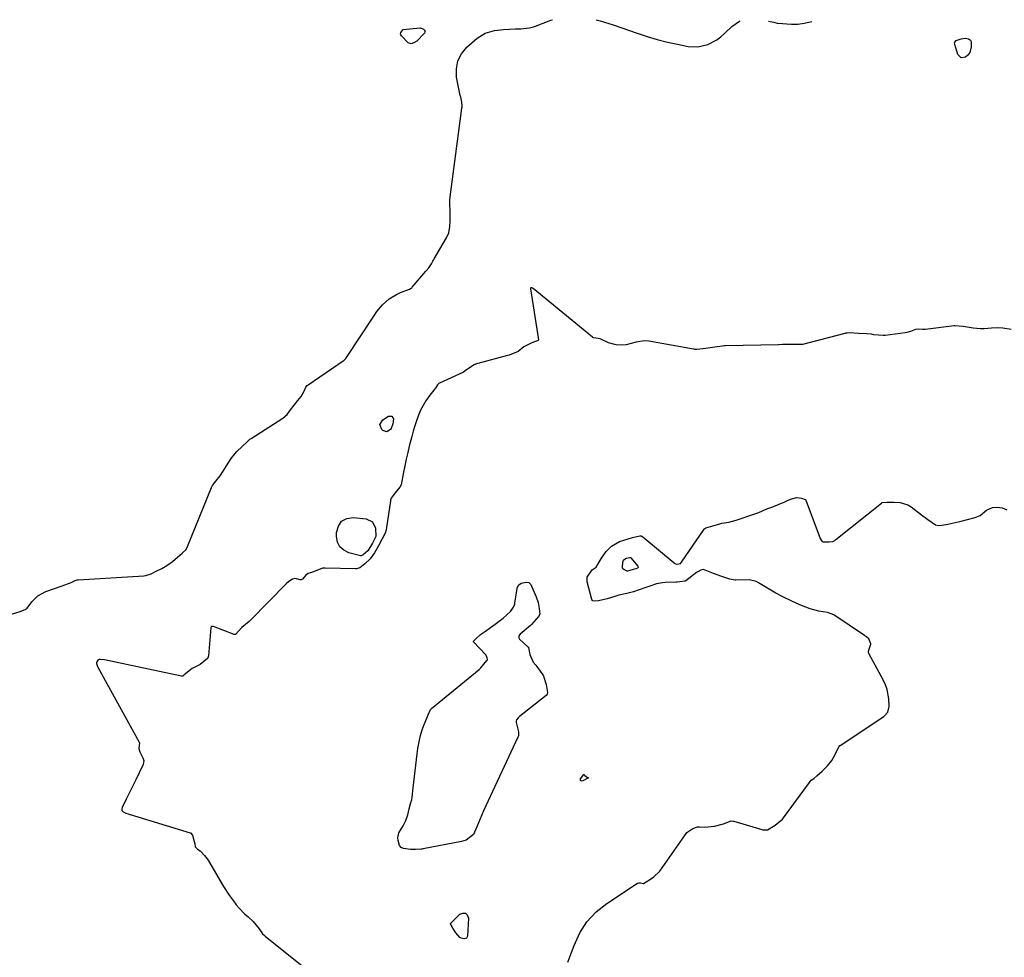
# Model space of a CAD drawing. Units: inches. Extents: x 1910477 to 1915808, y 400839 to 406156.
# Drawn here: x 1914690 to 1915164, y 405675 to 406127 of the extents above; entities that cross this region are included whole.
import ezdxf

# ---------------------------------------------------------------- set-up
doc = ezdxf.new("R2010")
doc.units = ezdxf.units.IN
doc.header["$MEASUREMENT"] = 0
doc.layers.add('7', color=7, linetype='Continuous')
doc.layers.add('8', color=7, linetype='Continuous')

msp = doc.modelspace()

# ---------------------------------------------------------------- linework, layer by layer
at = {"layer": '7', "color": 18}
for points in [[(1915147.25, 406116.65, 1642), (1915147.51, 406116.1, 1642), (1915147.61, 406113.6, 1642), (1915146.87, 406110.74, 1642), (1915146, 406109.58, 1642), (1915144.88, 406108.55, 1642), (1915142.73, 406108.27, 1642), (1915141.21, 406109.83, 1642), (1915139.65, 406114.7, 1642), (1915139.6, 406115.26, 1642), (1915139.68, 406115.77, 1642), (1915140.37, 406116.57, 1642), (1915142.76, 406117.44, 1642), (1915144.81, 406117.62, 1642), (1915146.24, 406117.37, 1642), (1915147.25, 406116.65, 1642)], [(1914868.72, 405935.83, 1642), (1914869.54, 405934.6, 1642), (1914869.34, 405932.19, 1642), (1914868.44, 405929.96, 1642), (1914868.15, 405929.46, 1642), (1914866.4, 405928.3, 1642), (1914864.4, 405928.96, 1642), (1914863.91, 405929.43, 1642), (1914863.05, 405931.85, 1642), (1914864.41, 405934.02, 1642), (1914867.24, 405935.77, 1642), (1914868.72, 405935.83, 1642)], [(1914861.16, 405877.88, 1642), (1914859.55, 405874.7, 1642), (1914857.25, 405871.06, 1642), (1914855.06, 405869.05, 1642), (1914854.1, 405868.67, 1642), (1914853.69, 405868.71, 1642), (1914848.11, 405870.16, 1642), (1914845.69, 405871.38, 1642), (1914843.8, 405873.01, 1642), (1914842.7, 405875.25, 1642), (1914842.14, 405877.9, 1642), (1914842.14, 405879.82, 1642), (1914843.04, 405882.9, 1642), (1914844.58, 405885.26, 1642), (1914847.09, 405886.54, 1642), (1914850.25, 405887.11, 1642), (1914856.49, 405886.46, 1642), (1914859.5, 405885, 1642), (1914860.88, 405881.96, 1642), (1914861.16, 405877.88, 1642)], [(1914982.16, 405861.2, 1642), (1914982.03, 405861.22, 1642), (1914980.38, 405862.01, 1642), (1914979.99, 405862.42, 1642), (1914979.8, 405862.95, 1642), (1914979.93, 405865.66, 1642), (1914980.32, 405866.58, 1642), (1914981.22, 405867.29, 1642), (1914981.73, 405867.45, 1642), (1914983.35, 405867.91, 1642), (1914983.58, 405867.89, 1642), (1914983.71, 405867.82, 1642), (1914983.77, 405867.76, 1642), (1914987.23, 405863.61, 1642), (1914987.34, 405863.32, 1642), (1914987.35, 405863.06, 1642), (1914986.96, 405862.65, 1642), (1914986.14, 405862.38, 1642), (1914984.84, 405862.06, 1642), (1914982.16, 405861.2, 1642)]]:
    msp.add_polyline3d(points, dxfattribs=at)
at = {"layer": '8', "color": 18}
for points in [[(1914667.61, 405835.08, 1640), (1914689.91, 405841.88, 1640), (1914690.21, 405841.98, 1640), (1914692.34, 405842.83, 1640), (1914693.27, 405843.44, 1640), (1914695.49, 405846.45, 1640), (1914698.4, 405849.46, 1640), (1914702.23, 405851.49, 1640), (1914706.51, 405853, 1640), (1914710.13, 405854.24, 1640), (1914714.46, 405855.85, 1640), (1914716.37, 405856.81, 1640), (1914717.3, 405857.1, 1640), (1914717.78, 405857.16, 1640), (1914749.51, 405859.08, 1640), (1914750.35, 405859.17, 1640), (1914752.92, 405860, 1640), (1914755.38, 405861.26, 1640), (1914758.07, 405862.6, 1640), (1914760.58, 405863.96, 1640), (1914763.2, 405865.86, 1640), (1914765.65, 405868.06, 1640), (1914767.81, 405869.89, 1640), (1914769.77, 405871.7, 1640), (1914770.52, 405873.12, 1640), (1914782.06, 405901.55, 1640), (1914782.19, 405901.84, 1640), (1914782.47, 405902.41, 1640), (1914784.09, 405904.62, 1640), (1914786.1, 405907.15, 1640), (1914787.62, 405909.41, 1640), (1914789.16, 405911.97, 1640), (1914791.51, 405915.43, 1640), (1914793.26, 405917.71, 1640), (1914794.23, 405918.78, 1640), (1914796.79, 405921.27, 1640), (1914799.13, 405923.47, 1640), (1914800.02, 405924.35, 1640), (1914800.51, 405924.75, 1640), (1914800.76, 405924.93, 1640), (1914801.02, 405925.11, 1640), (1914816.39, 405934.93, 1640), (1914818.41, 405936.7, 1640), (1914820.02, 405938.92, 1640), (1914821.75, 405941.12, 1640), (1914823.51, 405943.32, 1640), (1914825.09, 405945.36, 1640), (1914826.4, 405947.52, 1640), (1914827.42, 405949.72, 1640), (1914828.06, 405950.6, 1640), (1914828.48, 405950.94, 1640), (1914845.32, 405962.46, 1640), (1914845.79, 405962.81, 1640), (1914846.61, 405963.63, 1640), (1914846.96, 405964.1, 1640), (1914860.36, 405984.49, 1640), (1914861.59, 405986.22, 1640), (1914864.32, 405989.43, 1640), (1914867.45, 405992.26, 1640), (1914871, 405994.44, 1640), (1914872.93, 405995.28, 1640), (1914877.27, 405996.88, 1640), (1914878.12, 405997.34, 1640), (1914878.48, 405997.65, 1640), (1914878.64, 405997.83, 1640), (1914885.13, 406005.59, 1640), (1914885.25, 406005.73, 1640), (1914886.54, 406007.16, 1640), (1914887.81, 406009.1, 1640), (1914888.47, 406010.33, 1640), (1914888.8, 406010.94, 1640), (1914888.98, 406011.24, 1640), (1914889.15, 406011.54, 1640), (1914895.06, 406021.6, 1640), (1914896.24, 406024.11, 1640), (1914896.66, 406027.01, 1640), (1914896.84, 406029.64, 1640), (1914896.89, 406032.29, 1640), (1914896.83, 406034.92, 1640), (1914896.67, 406037.57, 1640), (1914896.73, 406040.07, 1640), (1914902.54, 406084.09, 1640), (1914902.58, 406084.43, 1640), (1914902.63, 406085.13, 1640), (1914902.53, 406086.87, 1640), (1914901.98, 406089.34, 1640), (1914901.56, 406090.63, 1640), (1914901.48, 406090.97, 1640), (1914899.97, 406098.92, 1640), (1914899.87, 406102.98, 1640), (1914900.53, 406106.79, 1640), (1914902.34, 406110.2, 1640), (1914904.91, 406113.35, 1640), (1914909.84, 406117.7, 1640), (1914913.69, 406120.17, 1640), (1914918.11, 406121.34, 1640), (1914922.44, 406121.8, 1640), (1914925.37, 406121.94, 1640), (1914928.22, 406122.15, 1640), (1914930.94, 406122.22, 1640), (1914935.06, 406122.67, 1640), (1914936.95, 406123.17, 1640), (1914937.87, 406123.48, 1640), (1914945.3, 406126.31, 1640), (1914946.11, 406126.57, 1640), (1914946.14, 406126.57, 1640)], [(1914967.05, 406126.43, 1640), (1914969.06, 406125.98, 1640), (1914973.25, 406124.82, 1640), (1914975.32, 406124.14, 1640), (1914986.89, 406120.02, 1640), (1914991.67, 406118.44, 1640), (1914996.49, 406117.01, 1640), (1915001.37, 406115.8, 1640), (1915006.29, 406114.73, 1640), (1915011.34, 406113.75, 1640), (1915016.12, 406113.52, 1640), (1915020.78, 406114.64, 1640), (1915025.11, 406116.87, 1640), (1915027.07, 406118.3, 1640), (1915028.93, 406119.88, 1640), (1915032.45, 406123.25, 1640), (1915036.04, 406125.81, 1640), (1915036.42, 406125.97, 1640)], [(1915050.1, 406125.87, 1640), (1915052.69, 406125.31, 1640), (1915053.15, 406125.21, 1640), (1915054.27, 406124.94, 1640), (1915054.5, 406124.92, 1640), (1915061.18, 406124.39, 1640), (1915064.22, 406124.39, 1640), (1915067.24, 406124.84, 1640), (1915070.93, 406125.73, 1640)], [(1914882.54, 406122.6, 1640), (1914884.07, 406122, 1640), (1914884.51, 406121.61, 1640), (1914884.75, 406121.17, 1640), (1914884.7, 406120.67, 1640), (1914884.46, 406120.12, 1640), (1914880.88, 406116.22, 1640), (1914879.44, 406115.37, 1640), (1914878.02, 406115.03, 1640), (1914876.62, 406115.47, 1640), (1914873.38, 406118.79, 1640), (1914873.12, 406119.31, 1640), (1914873.01, 406119.83, 1640), (1914873.12, 406120.35, 1640), (1914874.24, 406121.82, 1640), (1914875.87, 406122.09, 1640), (1914879.07, 406122.3, 1640), (1914882.54, 406122.6, 1640)], [(1915166.83, 405977.46, 1640), (1915162.84, 405978.22, 1640), (1915160.14, 405978.39, 1640), (1915157.44, 405978.22, 1640), (1915153.89, 405977.86, 1640), (1915152.13, 405977.83, 1640), (1915148.62, 405978.17, 1640), (1915143.8, 405979.03, 1640), (1915139.72, 405979.29, 1640), (1915139.44, 405979.26, 1640), (1915125.52, 405977.5, 1640), (1915125.12, 405977.46, 1640), (1915124.11, 405977.46, 1640), (1915122.38, 405977.62, 1640), (1915120.83, 405977.46, 1640), (1915118.33, 405976.55, 1640), (1915116.61, 405976.12, 1640), (1915115.74, 405975.97, 1640), (1915106.18, 405974.7, 1640), (1915105.18, 405974.61, 1640), (1915100.78, 405975.04, 1640), (1915099.63, 405975.25, 1640), (1915097.17, 405975.44, 1640), (1915093.3, 405975.65, 1640), (1915089, 405975.94, 1640), (1915087.89, 405975.83, 1640), (1915087.15, 405975.69, 1640), (1915086.79, 405975.6, 1640), (1915066.45, 405970.35, 1640), (1915064.87, 405970.25, 1640), (1915061.23, 405970.34, 1640), (1915056.74, 405970.24, 1640), (1915055.1, 405970.17, 1640), (1915054.93, 405970.17, 1640), (1915029.3, 405969.64, 1640), (1915028.81, 405969.63, 1640), (1915027.82, 405969.56, 1640), (1915024.19, 405969.1, 1640), (1915019.79, 405968.47, 1640), (1915015.76, 405967.97, 1640), (1915014.82, 405967.96, 1640), (1915014.35, 405968, 1640), (1915014.11, 405968.03, 1640), (1915013.88, 405968.07, 1640), (1914992.47, 405971.93, 1640), (1914990.34, 405972.03, 1640), (1914986.38, 405971.38, 1640), (1914981.62, 405970.19, 1640), (1914979.16, 405969.97, 1640), (1914976.68, 405970.15, 1640), (1914973.1, 405971.15, 1640), (1914969.03, 405972.97, 1640), (1914966.03, 405973.48, 1640), (1914965.43, 405973.69, 1640), (1914965.29, 405973.78, 1640), (1914936.86, 405997.23, 1640), (1914936.17, 405997.54, 1640), (1914935.92, 405997.57, 1640), (1914935.73, 405997.52, 1640), (1914935.58, 405997.42, 1640), (1914935.5, 405997.26, 1640), (1914935.47, 405997.06, 1640), (1914939.34, 405972.61, 1640), (1914939.34, 405972.48, 1640), (1914939.24, 405972.26, 1640), (1914939.15, 405972.18, 1640), (1914936.11, 405971.14, 1640), (1914932.38, 405969.15, 1640), (1914929.64, 405966.92, 1640), (1914925.31, 405965.24, 1640), (1914924.41, 405964.99, 1640), (1914910.14, 405961.15, 1640), (1914909.56, 405960.97, 1640), (1914908.45, 405960.53, 1640), (1914904.74, 405958.06, 1640), (1914903.34, 405957.06, 1640), (1914902.9, 405956.84, 1640), (1914891.65, 405951.73, 1640), (1914891.43, 405951.62, 1640), (1914890.68, 405950.99, 1640), (1914889.74, 405949.31, 1640), (1914889.48, 405948.97, 1640), (1914886.61, 405945.23, 1640), (1914885.14, 405943.14, 1640), (1914883.79, 405940.97, 1640), (1914882.65, 405938.7, 1640), (1914881.63, 405936.35, 1640), (1914880.65, 405933.67, 1640), (1914879.8, 405931.15, 1640), (1914879.04, 405928.6, 1640), (1914878.34, 405926.03, 1640), (1914877.18, 405921.46, 1640), (1914876.41, 405918.32, 1640), (1914875.69, 405915.17, 1640), (1914875.03, 405912, 1640), (1914874.41, 405908.83, 1640), (1914873.3, 405902.78, 1640), (1914872.67, 405901.6, 1640), (1914870.34, 405898.91, 1640), (1914868.45, 405896.44, 1640), (1914868.29, 405895.92, 1640), (1914868.18, 405895.41, 1640), (1914868.14, 405895.16, 1640), (1914866.1, 405881.11, 1640), (1914865.63, 405879.53, 1640), (1914864.12, 405876.76, 1640), (1914862.34, 405873.4, 1640), (1914860.43, 405870.13, 1640), (1914858.31, 405867.17, 1640), (1914855.85, 405864.74, 1640), (1914853.32, 405862.85, 1640), (1914851.75, 405862.4, 1640), (1914851.33, 405862.39, 1640), (1914836.77, 405862.69, 1640), (1914835.49, 405862.64, 1640), (1914831.08, 405860.93, 1640), (1914828.54, 405860.22, 1640), (1914827.41, 405859.35, 1640), (1914825.71, 405857.42, 1640), (1914825.19, 405857.16, 1640), (1914824.62, 405857.12, 1640), (1914822.88, 405857.65, 1640), (1914822.04, 405857.79, 1640), (1914821.05, 405857.43, 1640), (1914819.16, 405856.23, 1640), (1914818, 405855.16, 1640), (1914800.82, 405837.63, 1640), (1914800.65, 405837.47, 1640), (1914800.11, 405837.02, 1640), (1914796.56, 405834.17, 1640), (1914793.54, 405830.85, 1640), (1914793.38, 405830.78, 1640), (1914793.05, 405830.75, 1640), (1914792.88, 405830.79, 1640), (1914782.9, 405834.6, 1640), (1914782.49, 405834.68, 1640), (1914782.07, 405834.6, 1640), (1914781.89, 405834.5, 1640), (1914781.67, 405834.2, 1640), (1914781.61, 405834, 1640), (1914780.54, 405820.47, 1640), (1914780.23, 405819.42, 1640), (1914780.12, 405819.23, 1640), (1914776.59, 405816.33, 1640), (1914772.71, 405814.39, 1640), (1914768.89, 405811.32, 1640), (1914768.24, 405810.83, 1640), (1914767.87, 405810.69, 1640), (1914767.68, 405810.68, 1640), (1914767.48, 405810.7, 1640), (1914730.53, 405818.64, 1640), (1914728.61, 405818.82, 1640), (1914727.89, 405818.76, 1640), (1914727.36, 405818.43, 1640), (1914726.8, 405817.7, 1640), (1914726.62, 405817.3, 1640), (1914726.63, 405816.88, 1640), (1914727.09, 405815.45, 1640), (1914727.26, 405815.1, 1640), (1914747.19, 405779.06, 1640), (1914747.3, 405778.72, 1640), (1914747.1, 405775.93, 1640), (1914747.54, 405774.29, 1640), (1914749.03, 405771.52, 1640), (1914749.46, 405770.23, 1640), (1914749.19, 405768.31, 1640), (1914745.39, 405760.56, 1640), (1914744.29, 405758.32, 1640), (1914742.09, 405753.85, 1640), (1914740.98, 405751.62, 1640), (1914738.95, 405747.51, 1640), (1914738.8, 405746.95, 1640), (1914738.9, 405746.18, 1640), (1914739.09, 405745.82, 1640), (1914739.53, 405745.42, 1640), (1914740.52, 405744.96, 1640), (1914740.81, 405744.86, 1640), (1914771.73, 405735.39, 1640), (1914771.95, 405735.3, 1640), (1914772.86, 405734.18, 1640), (1914773.95, 405730.01, 1640), (1914774.07, 405728.8, 1640), (1914774.13, 405728.65, 1640), (1914775.33, 405727.51, 1640), (1914776.54, 405726.64, 1640), (1914778.57, 405724.55, 1640), (1914779.9, 405722.84, 1640), (1914780.48, 405721.92, 1640), (1914787.8, 405709.56, 1640), (1914790.45, 405705.44, 1640), (1914793.32, 405701.47, 1640), (1914793.94, 405700.79, 1640), (1914795.31, 405699.21, 1640), (1914797.95, 405696.44, 1640), (1914799.64, 405694.94, 1640), (1914801.97, 405692.75, 1640), (1914804.87, 405689.16, 1640), (1914806.49, 405686.83, 1640), (1914807.27, 405686.07, 1640), (1914807.8, 405685.62, 1640), (1914825.62, 405671.41, 1640)], [(1914953.44, 405673.21, 1640), (1914955.27, 405677.76, 1640), (1914956.47, 405681.23, 1640), (1914959.22, 405687.2, 1640), (1914962.66, 405692.64, 1640), (1914967.1, 405697.3, 1640), (1914972.22, 405701.44, 1640), (1914987.05, 405711.12, 1640), (1914987.57, 405711.35, 1640), (1914988.43, 405711.33, 1640), (1914989.91, 405711.01, 1640), (1914993.27, 405713.02, 1640), (1914994.87, 405714.2, 1640), (1914997.68, 405716.92, 1640), (1914998.9, 405718.48, 1640), (1915010.07, 405734.58, 1640), (1915010.81, 405735.48, 1640), (1915013.63, 405737.45, 1640), (1915015.84, 405738.27, 1640), (1915016.9, 405738.23, 1640), (1915019.42, 405738.04, 1640), (1915024.12, 405738.53, 1640), (1915028.32, 405739.66, 1640), (1915032.13, 405741.1, 1640), (1915033.07, 405741.07, 1640), (1915033.38, 405741, 1640), (1915046.77, 405736.98, 1640), (1915047.23, 405736.87, 1640), (1915049.51, 405736.87, 1640), (1915053.25, 405739.04, 1640), (1915056.74, 405741.99, 1640), (1915069.74, 405759.65, 1640), (1915070.08, 405760.07, 1640), (1915070.65, 405760.65, 1640), (1915071.85, 405761.58, 1640), (1915073.26, 405762.73, 1640), (1915075.87, 405765.05, 1640), (1915078.51, 405767.57, 1640), (1915080.49, 405770.24, 1640), (1915082.11, 405773.14, 1640), (1915083.42, 405775.82, 1640), (1915083.98, 405776.89, 1640), (1915084.42, 405777.33, 1640), (1915084.58, 405777.46, 1640), (1915105.48, 405791.34, 1640), (1915105.88, 405791.64, 1640), (1915107.52, 405793.51, 1640), (1915108.14, 405796.09, 1640), (1915107.89, 405799.85, 1640), (1915107.1, 405804.38, 1640), (1915106.33, 405806.53, 1640), (1915105.37, 405808.63, 1640), (1915098.33, 405821.7, 1640), (1915098.17, 405822.44, 1640), (1915098.37, 405823.2, 1640), (1915099.36, 405826.1, 1640), (1915099.35, 405826.33, 1640), (1915098.34, 405828.66, 1640), (1915097.28, 405829.62, 1640), (1915096.71, 405830.03, 1640), (1915096.46, 405830.21, 1640), (1915096.19, 405830.38, 1640), (1915081.46, 405840.24, 1640), (1915078.38, 405841.42, 1640), (1915074.34, 405842, 1640), (1915070.14, 405843.19, 1640), (1915065.9, 405844.81, 1640), (1915063.38, 405845.9, 1640), (1915060.92, 405847.07, 1640), (1915057.31, 405848.73, 1640), (1915053.56, 405850.68, 1640), (1915046.05, 405855.25, 1640), (1915045.28, 405855.71, 1640), (1915044.11, 405856.36, 1640), (1915041.56, 405857.01, 1640), (1915041.12, 405857.02, 1640), (1915034.32, 405856.98, 1640), (1915034.01, 405856.99, 1640), (1915033.09, 405857.07, 1640), (1915031.51, 405857.45, 1640), (1915027.54, 405858.74, 1640), (1915023.55, 405860.16, 1640), (1915019.62, 405861.73, 1640), (1915018.65, 405862, 1640), (1915017.53, 405861.72, 1640), (1915015.96, 405860.92, 1640), (1915015.47, 405860.59, 1640), (1915010.2, 405856.63, 1640), (1915010.02, 405856.52, 1640), (1915009.84, 405856.41, 1640), (1915007.31, 405856.11, 1640), (1915006.12, 405856, 1640), (1915005.67, 405855.97, 1640), (1915000.26, 405855.8, 1640), (1914999.06, 405855.73, 1640), (1914996.21, 405855.22, 1640), (1914993.39, 405854.29, 1640), (1914990.6, 405853.32, 1640), (1914987.83, 405852.33, 1640), (1914985.15, 405851.35, 1640), (1914981.8, 405850.47, 1640), (1914978.03, 405849.69, 1640), (1914976.07, 405849.05, 1640), (1914972.41, 405847.95, 1640), (1914968.29, 405847.06, 1640), (1914966.28, 405846.77, 1640), (1914965.48, 405846.99, 1640), (1914965.28, 405847.14, 1640), (1914965.02, 405847.6, 1640), (1914962.79, 405856.06, 1640), (1914962.77, 405858.36, 1640), (1914965.24, 405861.96, 1640), (1914966.14, 405862.54, 1640), (1914967.1, 405863.25, 1640), (1914969.73, 405867.5, 1640), (1914971.87, 405870.7, 1640), (1914974.53, 405873.34, 1640), (1914978.41, 405875.53, 1640), (1914980.48, 405876.21, 1640), (1914984.53, 405877.43, 1640), (1914988.09, 405878.31, 1640), (1914988.73, 405878.23, 1640), (1914989.57, 405877.8, 1640), (1915004.64, 405865.26, 1640), (1915005.01, 405864.99, 1640), (1915005.82, 405864.61, 1640), (1915005.97, 405864.6, 1640), (1915007.68, 405865.02, 1640), (1915008.25, 405865.59, 1640), (1915019.16, 405881.5, 1640), (1915019.38, 405881.76, 1640), (1915019.81, 405882.06, 1640), (1915022.1, 405882.69, 1640), (1915024.99, 405883.54, 1640), (1915027.66, 405884.32, 1640), (1915030.98, 405884.84, 1640), (1915034.46, 405885.75, 1640), (1915043.01, 405888.62, 1640), (1915045.32, 405889.48, 1640), (1915049.28, 405891.33, 1640), (1915052.17, 405892.26, 1640), (1915052.44, 405892.36, 1640), (1915057.87, 405894.64, 1640), (1915058.55, 405894.93, 1640), (1915060.59, 405895.83, 1640), (1915063.72, 405896.72, 1640), (1915065.85, 405896.32, 1640), (1915067.68, 405895.8, 1640), (1915067.84, 405895.68, 1640), (1915067.9, 405895.59, 1640), (1915067.95, 405895.5, 1640), (1915074.88, 405877, 1640), (1915075.33, 405876.13, 1640), (1915075.82, 405875.56, 1640), (1915076.42, 405875.34, 1640), (1915079.21, 405875.3, 1640), (1915081.01, 405875.52, 1640), (1915081.9, 405876.02, 1640), (1915082.21, 405876.24, 1640), (1915082.5, 405876.46, 1640), (1915104.38, 405894.01, 1640), (1915104.55, 405894.13, 1640), (1915104.73, 405894.23, 1640), (1915107.02, 405894.51, 1640), (1915110.28, 405894.46, 1640), (1915113.46, 405894.31, 1640), (1915117.16, 405893.17, 1640), (1915117.93, 405892.73, 1640), (1915118.68, 405892.22, 1640), (1915123.71, 405888.38, 1640), (1915126.78, 405886.07, 1640), (1915130.44, 405883.6, 1640), (1915131.88, 405883.29, 1640), (1915133.45, 405883.34, 1640), (1915136.36, 405883.86, 1640), (1915139.26, 405884.44, 1640), (1915142.13, 405885.14, 1640), (1915149.51, 405887.07, 1640), (1915151.87, 405888.04, 1640), (1915154.89, 405890.6, 1640), (1915157.84, 405891.97, 1640), (1915160.31, 405891.98, 1640), (1915162.46, 405891.74, 1640), (1915164.71, 405890.72, 1640)], [(1914941.53, 405811.16, 1640), (1914943.03, 405806.76, 1640), (1914943.68, 405802.93, 1640), (1914943.53, 405802.15, 1640), (1914943.07, 405801.53, 1640), (1914930.2, 405791.39, 1640), (1914929.51, 405790.74, 1640), (1914928.85, 405789.8, 1640), (1914928.6, 405789.12, 1640), (1914928.63, 405788.39, 1640), (1914929.71, 405784.02, 1640), (1914929.69, 405782.03, 1640), (1914929.59, 405781.72, 1640), (1914929.46, 405781.41, 1640), (1914912.87, 405745.9, 1640), (1914911.21, 405742.1, 1640), (1914909.73, 405738.23, 1640), (1914908.07, 405734.53, 1640), (1914904.53, 405731.88, 1640), (1914903.47, 405731.51, 1640), (1914902.38, 405731.22, 1640), (1914883.89, 405727.63, 1640), (1914883.37, 405727.56, 1640), (1914882.97, 405727.52, 1640), (1914880.14, 405727.31, 1640), (1914877.77, 405727.3, 1640), (1914874.33, 405727.89, 1640), (1914873.28, 405728.39, 1640), (1914872.55, 405729.3, 1640), (1914871.75, 405731.62, 1640), (1914871.63, 405733.04, 1640), (1914872.2, 405735.31, 1640), (1914874.26, 405738.71, 1640), (1914875.59, 405741.31, 1640), (1914876.42, 405744.1, 1640), (1914877.05, 405746.98, 1640), (1914877.97, 405750.02, 1640), (1914878.34, 405751.22, 1640), (1914878.54, 405752.6, 1640), (1914879.06, 405756.97, 1640), (1914881, 405773.31, 1640), (1914881.37, 405775.96, 1640), (1914882.25, 405780.77, 1640), (1914882.61, 405782.28, 1640), (1914883.42, 405784.87, 1640), (1914884.28, 405787.42, 1640), (1914884.75, 405788.67, 1640), (1914886.24, 405792.16, 1640), (1914887.41, 405794.77, 1640), (1914887.88, 405795.27, 1640), (1914910.8, 405814.02, 1640), (1914911.07, 405814.25, 1640), (1914911.58, 405814.73, 1640), (1914914.5, 405818.26, 1640), (1914914.75, 405818.68, 1640), (1914914.73, 405819.51, 1640), (1914914.25, 405820.67, 1640), (1914913.98, 405821, 1640), (1914908.09, 405827.22, 1640), (1914908.01, 405827.38, 1640), (1914908.01, 405827.47, 1640), (1914908.03, 405827.56, 1640), (1914909.34, 405828.88, 1640), (1914911.51, 405830.83, 1640), (1914912.37, 405831.36, 1640), (1914913.05, 405831.81, 1640), (1914913.39, 405832.04, 1640), (1914918.58, 405835.71, 1640), (1914922.31, 405838.62, 1640), (1914925.81, 405841.79, 1640), (1914927.3, 405843.91, 1640), (1914927.8, 405845, 1640), (1914927.94, 405845.6, 1640), (1914927.98, 405845.81, 1640), (1914929.03, 405852.96, 1640), (1914929.08, 405853.21, 1640), (1914929.82, 405854.71, 1640), (1914931.04, 405855.48, 1640), (1914933.41, 405856.04, 1640), (1914934.72, 405855.8, 1640), (1914935.21, 405855.38, 1640), (1914935.62, 405854.81, 1640), (1914938.23, 405848.9, 1640), (1914939.2, 405846.19, 1640), (1914939.75, 405843.36, 1640), (1914939.98, 405840.5, 1640), (1914939.34, 405839.42, 1640), (1914936.06, 405835.67, 1640), (1914935.78, 405835.4, 1640), (1914935.48, 405835.13, 1640), (1914930.47, 405830.9, 1640), (1914929.93, 405830.08, 1640), (1914929.85, 405829.76, 1640), (1914929.92, 405829.12, 1640), (1914930.28, 405828.59, 1640), (1914934.3, 405824.87, 1640), (1914934.47, 405824.69, 1640), (1914934.62, 405824.5, 1640), (1914935.18, 405821.23, 1640), (1914936.78, 405817.43, 1640), (1914938.09, 405816.08, 1640), (1914938.62, 405815.44, 1640), (1914940.98, 405812.04, 1640), (1914941.53, 405811.16, 1640)], [(1914959.6, 405760.48, 1640), (1914959.51, 405760.83, 1640), (1914959.58, 405761.3, 1640), (1914961.2, 405763.43, 1640), (1914961.28, 405763.41, 1640), (1914961.41, 405763.24, 1640), (1914961.65, 405762.97, 1640), (1914962.25, 405762.48, 1640), (1914962.85, 405762.12, 1640), (1914963.17, 405761.95, 1640), (1914963.45, 405761.77, 1640), (1914960.39, 405760.3, 1640), (1914959.92, 405760.33, 1640), (1914959.6, 405760.48, 1640)], [(1914896.99, 405691.66, 1640), (1914897.05, 405691.77, 1640), (1914901.44, 405696.23, 1640), (1914902.93, 405696.78, 1640), (1914904.16, 405696.75, 1640), (1914905.02, 405695.87, 1640), (1914905.62, 405694.4, 1640), (1914905.18, 405685.63, 1640), (1914904.69, 405684.66, 1640), (1914903.64, 405684.37, 1640), (1914902.18, 405684.63, 1640), (1914901.56, 405685.03, 1640), (1914899.58, 405687.24, 1640), (1914898.11, 405689.55, 1640), (1914897, 405691.52, 1640), (1914896.99, 405691.66, 1640)]]:
    msp.add_polyline3d(points, dxfattribs=at)

doc.saveas('drawing.dxf')
